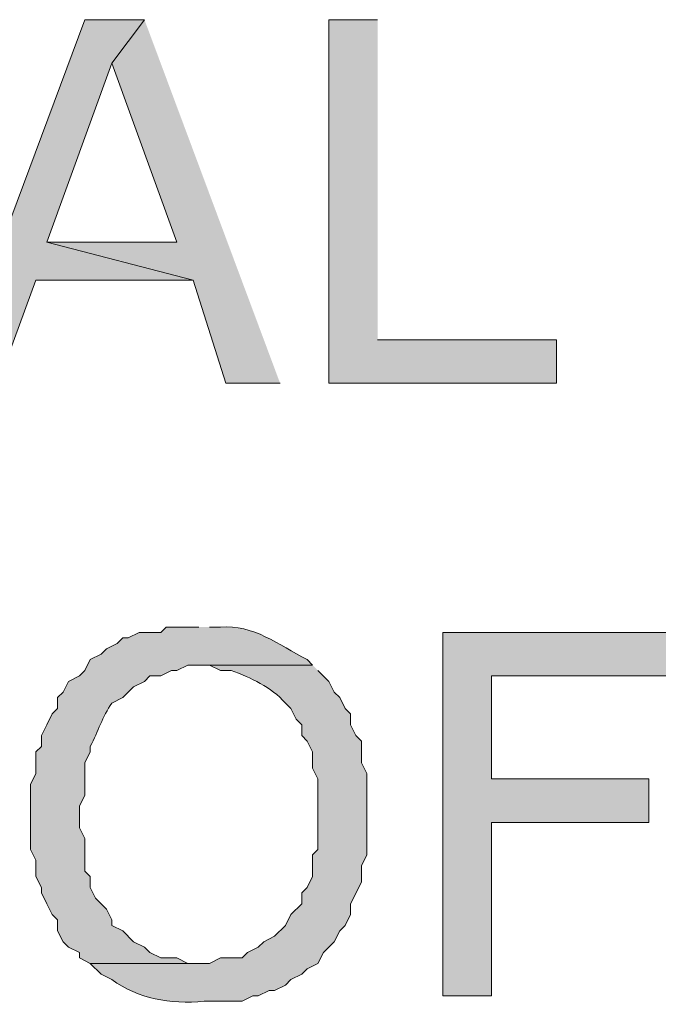
# Model space of a CAD drawing. Extents: x 17 to 595, y 17 to 775.
# Drawn here: x 342 to 349, y 142 to 153 of the extents above; entities that cross this region are included whole.
import ezdxf

# ---------------------------------------------------------------- set-up
doc = ezdxf.new("R2010")
doc.units = 0
doc.header["$MEASUREMENT"] = 0
doc.layers.add('Layer 1', color=7, linetype='Continuous', lineweight=0)

msp = doc.modelspace()

# ---------------------------------------------------------------- hatches: boundary and pattern name
at = {"layer": 'Layer 1', "true_color": 0x000000, "transparency": 33554687}
for points in [[(343.38, 152.7), (342.72, 152.7), (341.22, 148.68), (341.76, 148.68), (342.18, 149.82), (343.92, 149.82), (342.3, 150.24), (343.02, 152.22)], [(343.38, 152.7), (343.02, 152.22), (343.74, 150.24), (342.3, 150.24), (343.92, 149.82), (344.28, 148.68), (344.88, 148.68)], [(345.96, 152.7), (345.42, 152.7), (345.42, 148.68), (347.94, 148.68), (347.94, 149.16), (345.96, 149.16)], [(349.26, 145.92), (346.68, 145.92), (346.68, 141.9), (347.22, 141.9), (347.22, 143.82), (348.96, 143.82), (348.96, 144.3), (347.22, 144.3), (347.22, 145.44), (349.26, 145.44)]]:
    msp.add_hatch(color=18, dxfattribs=at).paths.add_polyline_path(points)
h = msp.add_hatch(color=18, dxfattribs=at)
edge = h.paths.add_edge_path()
edge.add_spline(control_points=[(343.98, 145.98), (343.98, 145.98), (343.62, 145.98), (343.62, 145.98), (343.62, 145.98), (343.56, 145.92), (343.56, 145.92), (343.56, 145.92), (343.32, 145.92), (343.32, 145.92), (343.32, 145.92), (343.2, 145.86), (343.2, 145.86), (343.2, 145.86), (343.14, 145.86), (343.14, 145.86), (343.14, 145.86), (343.08, 145.8), (343.08, 145.8), (343.08, 145.8), (342.96, 145.74), (342.96, 145.74), (342.96, 145.74), (342.9, 145.68), (342.9, 145.68), (342.9, 145.68), (342.78, 145.62), (342.78, 145.62), (342.78, 145.62), (342.72, 145.5), (342.72, 145.5), (342.72, 145.5), (342.66, 145.44), (342.66, 145.44), (342.66, 145.44), (342.54, 145.38), (342.54, 145.38), (342.54, 145.38), (342.48, 145.26), (342.48, 145.26), (342.48, 145.26), (342.42, 145.2), (342.42, 145.2), (342.42, 145.2), (342.42, 145.08), (342.42, 145.08), (342.42, 145.08), (342.36, 145.02), (342.36, 145.02), (342.36, 145.02), (342.3, 144.9), (342.3, 144.9), (342.3, 144.9), (342.24, 144.78), (342.24, 144.78), (342.24, 144.78), (342.24, 144.66), (342.24, 144.66), (342.24, 144.66), (342.18, 144.6), (342.18, 144.6), (342.18, 144.6), (342.18, 144.36), (342.18, 144.36), (342.18, 144.36), (342.12, 144.24), (342.12, 144.24), (342.12, 144.24), (342.12, 143.52), (342.12, 143.52), (342.12, 143.52), (342.18, 143.4), (342.18, 143.4), (342.18, 143.4), (342.18, 143.22), (342.18, 143.22), (342.18, 143.22), (342.24, 143.1), (342.24, 143.1), (342.24, 143.1), (342.24, 143.04), (342.24, 143.04), (342.24, 143.04), (342.3, 142.92), (342.3, 142.92), (342.3, 142.92), (342.36, 142.8), (342.36, 142.8), (342.36, 142.8), (342.42, 142.74), (342.42, 142.74), (342.42, 142.74), (342.42, 142.62), (342.42, 142.62), (342.42, 142.62), (342.48, 142.5), (342.48, 142.5), (342.48, 142.5), (342.54, 142.44), (342.54, 142.44), (342.54, 142.44), (342.66, 142.38), (342.66, 142.38), (342.66, 142.38), (342.66, 142.32), (342.66, 142.32), (342.66, 142.32), (342.78, 142.26), (342.78, 142.26), (342.78, 142.26), (343.98, 142.26), (343.98, 142.26), (343.98, 142.26), (343.86, 142.26), (343.86, 142.26), (343.86, 142.26), (343.74, 142.32), (343.74, 142.32), (343.74, 142.32), (343.56, 142.32), (343.56, 142.32), (343.56, 142.32), (343.44, 142.38), (343.44, 142.38), (343.44, 142.38), (343.38, 142.44), (343.38, 142.44), (343.38, 142.44), (343.26, 142.5), (343.26, 142.5), (343.26, 142.5), (343.14, 142.62), (343.14, 142.62), (343.14, 142.62), (343.02, 142.68), (343.02, 142.68), (343.02, 142.68), (343.02, 142.74), (343.02, 142.74), (343.02, 142.74), (342.96, 142.86), (342.96, 142.86), (342.96, 142.86), (342.84, 142.98), (342.84, 142.98), (342.84, 142.98), (342.78, 143.1), (342.78, 143.1), (342.78, 143.1), (342.78, 143.22), (342.78, 143.22), (342.78, 143.22), (342.72, 143.28), (342.72, 143.28), (342.72, 143.28), (342.72, 143.64), (342.72, 143.64), (342.72, 143.64), (342.66, 143.76), (342.66, 143.76), (342.66, 143.76), (342.66, 144), (342.66, 144), (342.66, 144), (342.72, 144.12), (342.72, 144.12), (342.72, 144.12), (342.72, 144.48), (342.72, 144.48), (342.72, 144.48), (342.78, 144.6), (342.78, 144.6), (342.78, 144.6), (342.78, 144.66), (342.78, 144.66), (342.871, 144.83), (342.913, 144.985), (343.02, 145.14), (343.02, 145.14), (343.14, 145.2), (343.14, 145.2), (343.14, 145.2), (343.26, 145.32), (343.26, 145.32), (343.26, 145.32), (343.38, 145.38), (343.38, 145.38), (343.38, 145.38), (343.44, 145.44), (343.44, 145.44), (343.44, 145.44), (343.56, 145.44), (343.56, 145.44), (343.56, 145.44), (343.68, 145.5), (343.68, 145.5), (343.68, 145.5), (343.74, 145.5), (343.74, 145.5), (343.74, 145.5), (343.86, 145.56), (343.86, 145.56), (343.86, 145.56), (345.24, 145.56), (345.24, 145.56), (345.24, 145.56), (345.18, 145.62), (345.18, 145.62), (344.863, 145.784), (344.583, 146.013), (344.22, 145.98), (344.22, 145.98), (344.1, 145.98), (344.1, 145.98)], knot_values=[0, 0, 0, 0, 1, 1, 1, 2, 2, 2, 3, 3, 3, 4, 4, 4, 5, 5, 5, 6, 6, 6, 7, 7, 7, 8, 8, 8, 9, 9, 9, 10, 10, 10, 11, 11, 11, 12, 12, 12, 13, 13, 13, 14, 14, 14, 15, 15, 15, 16, 16, 16, 17, 17, 17, 18, 18, 18, 19, 19, 19, 20, 20, 20, 21, 21, 21, 22, 22, 22, 23, 23, 23, 24, 24, 24, 25, 25, 25, 26, 26, 26, 27, 27, 27, 28, 28, 28, 29, 29, 29, 30, 30, 30, 31, 31, 31, 32, 32, 32, 33, 33, 33, 34, 34, 34, 35, 35, 35, 36, 36, 36, 37, 37, 37, 38, 38, 38, 39, 39, 39, 40, 40, 40, 41, 41, 41, 42, 42, 42, 43, 43, 43, 44, 44, 44, 45, 45, 45, 46, 46, 46, 47, 47, 47, 48, 48, 48, 49, 49, 49, 50, 50, 50, 51, 51, 51, 52, 52, 52, 53, 53, 53, 54, 54, 54, 55, 55, 55, 56, 56, 56, 57, 57, 57, 58, 58, 58, 59, 59, 59, 60, 60, 60, 61, 61, 61, 62, 62, 62, 63, 63, 63, 64, 64, 64, 65, 65, 65, 66, 66, 66, 67, 67, 67, 68, 68, 68, 69, 69, 69, 70, 70, 70, 71, 71, 71, 71], degree=3, periodic=0)
edge.add_line((344.1, 145.98), (343.98, 145.98))
h = msp.add_hatch(color=18, dxfattribs=at)
edge = h.paths.add_edge_path()
edge.add_spline(control_points=[(345.24, 145.56), (345.24, 145.56), (343.98, 145.56), (343.98, 145.56), (343.98, 145.56), (344.1, 145.56), (344.1, 145.56), (344.1, 145.56), (344.22, 145.5), (344.22, 145.5), (344.22, 145.5), (344.34, 145.5), (344.34, 145.5), (344.56, 145.419), (344.778, 145.322), (344.94, 145.14), (344.94, 145.14), (345, 145.08), (345, 145.08), (345, 145.08), (345.06, 144.96), (345.06, 144.96), (345.06, 144.96), (345.12, 144.9), (345.12, 144.9), (345.12, 144.9), (345.12, 144.78), (345.12, 144.78), (345.12, 144.78), (345.18, 144.72), (345.18, 144.72), (345.18, 144.72), (345.24, 144.6), (345.24, 144.6), (345.24, 144.6), (345.24, 144.42), (345.24, 144.42), (345.24, 144.42), (345.3, 144.3), (345.3, 144.3), (345.3, 144.3), (345.3, 143.52), (345.3, 143.52), (345.3, 143.52), (345.24, 143.46), (345.24, 143.46), (345.24, 143.46), (345.24, 143.22), (345.24, 143.22), (345.24, 143.22), (345.18, 143.1), (345.18, 143.1), (345.18, 143.1), (345.12, 143.04), (345.12, 143.04), (345.12, 143.04), (345.12, 142.92), (345.12, 142.92), (345.12, 142.92), (345, 142.8), (345, 142.8), (345, 142.8), (344.94, 142.68), (344.94, 142.68), (344.94, 142.68), (344.82, 142.56), (344.82, 142.56), (344.82, 142.56), (344.7, 142.5), (344.7, 142.5), (344.7, 142.5), (344.64, 142.44), (344.64, 142.44), (344.64, 142.44), (344.52, 142.38), (344.52, 142.38), (344.52, 142.38), (344.46, 142.32), (344.46, 142.32), (344.46, 142.32), (344.22, 142.32), (344.22, 142.32), (344.22, 142.32), (344.1, 142.26), (344.1, 142.26), (344.1, 142.26), (342.78, 142.26), (342.78, 142.26), (342.78, 142.26), (342.9, 142.14), (342.9, 142.14), (342.9, 142.14), (343.02, 142.08), (343.02, 142.08), (343.318, 141.867), (343.659, 141.807), (344.04, 141.84), (344.04, 141.84), (344.46, 141.84), (344.46, 141.84), (344.46, 141.84), (344.58, 141.9), (344.58, 141.9), (344.58, 141.9), (344.64, 141.9), (344.64, 141.9), (344.64, 141.9), (344.76, 141.96), (344.76, 141.96), (344.76, 141.96), (344.82, 141.96), (344.82, 141.96), (344.82, 141.96), (344.94, 142.02), (344.94, 142.02), (344.94, 142.02), (345, 142.08), (345, 142.08), (345, 142.08), (345.12, 142.14), (345.12, 142.14), (345.12, 142.14), (345.18, 142.2), (345.18, 142.2), (345.18, 142.2), (345.3, 142.26), (345.3, 142.26), (345.3, 142.26), (345.36, 142.38), (345.36, 142.38), (345.36, 142.38), (345.48, 142.5), (345.48, 142.5), (345.48, 142.5), (345.54, 142.62), (345.54, 142.62), (345.54, 142.62), (345.6, 142.68), (345.6, 142.68), (345.6, 142.68), (345.66, 142.8), (345.66, 142.8), (345.66, 142.8), (345.66, 142.92), (345.66, 142.92), (345.66, 142.92), (345.78, 143.16), (345.78, 143.16), (345.78, 143.16), (345.78, 143.34), (345.78, 143.34), (345.78, 143.34), (345.84, 143.46), (345.84, 143.46), (345.84, 143.46), (345.84, 144.36), (345.84, 144.36), (345.84, 144.36), (345.78, 144.48), (345.78, 144.48), (345.78, 144.48), (345.78, 144.72), (345.78, 144.72), (345.78, 144.72), (345.72, 144.78), (345.72, 144.78), (345.72, 144.78), (345.66, 144.9), (345.66, 144.9), (345.66, 144.9), (345.66, 145.02), (345.66, 145.02), (345.66, 145.02), (345.6, 145.08), (345.6, 145.08), (345.6, 145.08), (345.54, 145.2), (345.54, 145.2), (345.54, 145.2), (345.48, 145.26), (345.48, 145.26), (345.48, 145.26), (345.42, 145.38), (345.42, 145.38), (345.42, 145.38), (345.3, 145.5), (345.3, 145.5)], knot_values=[0, 0, 0, 0, 1, 1, 1, 2, 2, 2, 3, 3, 3, 4, 4, 4, 5, 5, 5, 6, 6, 6, 7, 7, 7, 8, 8, 8, 9, 9, 9, 10, 10, 10, 11, 11, 11, 12, 12, 12, 13, 13, 13, 14, 14, 14, 15, 15, 15, 16, 16, 16, 17, 17, 17, 18, 18, 18, 19, 19, 19, 20, 20, 20, 21, 21, 21, 22, 22, 22, 23, 23, 23, 24, 24, 24, 25, 25, 25, 26, 26, 26, 27, 27, 27, 28, 28, 28, 29, 29, 29, 30, 30, 30, 31, 31, 31, 32, 32, 32, 33, 33, 33, 34, 34, 34, 35, 35, 35, 36, 36, 36, 37, 37, 37, 38, 38, 38, 39, 39, 39, 40, 40, 40, 41, 41, 41, 42, 42, 42, 43, 43, 43, 44, 44, 44, 45, 45, 45, 46, 46, 46, 47, 47, 47, 48, 48, 48, 49, 49, 49, 50, 50, 50, 51, 51, 51, 52, 52, 52, 53, 53, 53, 54, 54, 54, 55, 55, 55, 56, 56, 56, 57, 57, 57, 58, 58, 58, 59, 59, 59, 60, 60, 60, 61, 61, 61, 62, 62, 62, 62], degree=3, periodic=0)
edge.add_line((345.3, 145.5), (345.24, 145.56))

# ---------------------------------------------------------------- linework, layer by layer
at = {"layer": 'Layer 1'}
for points in [[(343.38, 152.7), (342.72, 152.7), (341.22, 148.68), (341.76, 148.68), (342.18, 149.82), (343.92, 149.82), (342.3, 150.24), (343.02, 152.22)], [(343.38, 152.7), (343.02, 152.22), (343.74, 150.24), (342.3, 150.24), (343.92, 149.82), (344.28, 148.68), (344.88, 148.68)], [(345.96, 152.7), (345.42, 152.7), (345.42, 148.68), (347.94, 148.68), (347.94, 149.16), (345.96, 149.16)], [(349.26, 145.92), (346.68, 145.92), (346.68, 141.9), (347.22, 141.9), (347.22, 143.82), (348.96, 143.82), (348.96, 144.3), (347.22, 144.3), (347.22, 145.44), (349.26, 145.44)]]:
    msp.add_lwpolyline(points, dxfattribs=at)
for points, knots in [([(343.98, 145.98), (343.98, 145.98), (343.62, 145.98), (343.62, 145.98), (343.62, 145.98), (343.56, 145.92), (343.56, 145.92), (343.56, 145.92), (343.32, 145.92), (343.32, 145.92), (343.32, 145.92), (343.2, 145.86), (343.2, 145.86), (343.2, 145.86), (343.14, 145.86), (343.14, 145.86), (343.14, 145.86), (343.08, 145.8), (343.08, 145.8), (343.08, 145.8), (342.96, 145.74), (342.96, 145.74), (342.96, 145.74), (342.9, 145.68), (342.9, 145.68), (342.9, 145.68), (342.78, 145.62), (342.78, 145.62), (342.78, 145.62), (342.72, 145.5), (342.72, 145.5), (342.72, 145.5), (342.66, 145.44), (342.66, 145.44), (342.66, 145.44), (342.54, 145.38), (342.54, 145.38), (342.54, 145.38), (342.48, 145.26), (342.48, 145.26), (342.48, 145.26), (342.42, 145.2), (342.42, 145.2), (342.42, 145.2), (342.42, 145.08), (342.42, 145.08), (342.42, 145.08), (342.36, 145.02), (342.36, 145.02), (342.36, 145.02), (342.3, 144.9), (342.3, 144.9), (342.3, 144.9), (342.24, 144.78), (342.24, 144.78), (342.24, 144.78), (342.24, 144.66), (342.24, 144.66), (342.24, 144.66), (342.18, 144.6), (342.18, 144.6), (342.18, 144.6), (342.18, 144.36), (342.18, 144.36), (342.18, 144.36), (342.12, 144.24), (342.12, 144.24), (342.12, 144.24), (342.12, 143.52), (342.12, 143.52), (342.12, 143.52), (342.18, 143.4), (342.18, 143.4), (342.18, 143.4), (342.18, 143.22), (342.18, 143.22), (342.18, 143.22), (342.24, 143.1), (342.24, 143.1), (342.24, 143.1), (342.24, 143.04), (342.24, 143.04), (342.24, 143.04), (342.3, 142.92), (342.3, 142.92), (342.3, 142.92), (342.36, 142.8), (342.36, 142.8), (342.36, 142.8), (342.42, 142.74), (342.42, 142.74), (342.42, 142.74), (342.42, 142.62), (342.42, 142.62), (342.42, 142.62), (342.48, 142.5), (342.48, 142.5), (342.48, 142.5), (342.54, 142.44), (342.54, 142.44), (342.54, 142.44), (342.66, 142.38), (342.66, 142.38), (342.66, 142.38), (342.66, 142.32), (342.66, 142.32), (342.66, 142.32), (342.78, 142.26), (342.78, 142.26), (342.78, 142.26), (343.98, 142.26), (343.98, 142.26), (343.98, 142.26), (343.86, 142.26), (343.86, 142.26), (343.86, 142.26), (343.74, 142.32), (343.74, 142.32), (343.74, 142.32), (343.56, 142.32), (343.56, 142.32), (343.56, 142.32), (343.44, 142.38), (343.44, 142.38), (343.44, 142.38), (343.38, 142.44), (343.38, 142.44), (343.38, 142.44), (343.26, 142.5), (343.26, 142.5), (343.26, 142.5), (343.14, 142.62), (343.14, 142.62), (343.14, 142.62), (343.02, 142.68), (343.02, 142.68), (343.02, 142.68), (343.02, 142.74), (343.02, 142.74), (343.02, 142.74), (342.96, 142.86), (342.96, 142.86), (342.96, 142.86), (342.84, 142.98), (342.84, 142.98), (342.84, 142.98), (342.78, 143.1), (342.78, 143.1), (342.78, 143.1), (342.78, 143.22), (342.78, 143.22), (342.78, 143.22), (342.72, 143.28), (342.72, 143.28), (342.72, 143.28), (342.72, 143.64), (342.72, 143.64), (342.72, 143.64), (342.66, 143.76), (342.66, 143.76), (342.66, 143.76), (342.66, 144), (342.66, 144), (342.66, 144), (342.72, 144.12), (342.72, 144.12), (342.72, 144.12), (342.72, 144.48), (342.72, 144.48), (342.72, 144.48), (342.78, 144.6), (342.78, 144.6), (342.78, 144.6), (342.78, 144.66), (342.78, 144.66), (342.871, 144.83), (342.913, 144.985), (343.02, 145.14), (343.02, 145.14), (343.14, 145.2), (343.14, 145.2), (343.14, 145.2), (343.26, 145.32), (343.26, 145.32), (343.26, 145.32), (343.38, 145.38), (343.38, 145.38), (343.38, 145.38), (343.44, 145.44), (343.44, 145.44), (343.44, 145.44), (343.56, 145.44), (343.56, 145.44), (343.56, 145.44), (343.68, 145.5), (343.68, 145.5), (343.68, 145.5), (343.74, 145.5), (343.74, 145.5), (343.74, 145.5), (343.86, 145.56), (343.86, 145.56), (343.86, 145.56), (345.24, 145.56), (345.24, 145.56), (345.24, 145.56), (345.18, 145.62), (345.18, 145.62), (344.863, 145.784), (344.583, 146.013), (344.22, 145.98), (344.22, 145.98), (344.1, 145.98), (344.1, 145.98)], [0, 0, 0, 0, 1, 1, 1, 2, 2, 2, 3, 3, 3, 4, 4, 4, 5, 5, 5, 6, 6, 6, 7, 7, 7, 8, 8, 8, 9, 9, 9, 10, 10, 10, 11, 11, 11, 12, 12, 12, 13, 13, 13, 14, 14, 14, 15, 15, 15, 16, 16, 16, 17, 17, 17, 18, 18, 18, 19, 19, 19, 20, 20, 20, 21, 21, 21, 22, 22, 22, 23, 23, 23, 24, 24, 24, 25, 25, 25, 26, 26, 26, 27, 27, 27, 28, 28, 28, 29, 29, 29, 30, 30, 30, 31, 31, 31, 32, 32, 32, 33, 33, 33, 34, 34, 34, 35, 35, 35, 36, 36, 36, 37, 37, 37, 38, 38, 38, 39, 39, 39, 40, 40, 40, 41, 41, 41, 42, 42, 42, 43, 43, 43, 44, 44, 44, 45, 45, 45, 46, 46, 46, 47, 47, 47, 48, 48, 48, 49, 49, 49, 50, 50, 50, 51, 51, 51, 52, 52, 52, 53, 53, 53, 54, 54, 54, 55, 55, 55, 56, 56, 56, 57, 57, 57, 58, 58, 58, 59, 59, 59, 60, 60, 60, 61, 61, 61, 62, 62, 62, 63, 63, 63, 64, 64, 64, 65, 65, 65, 66, 66, 66, 67, 67, 67, 68, 68, 68, 69, 69, 69, 70, 70, 70, 71, 71, 71, 71]), ([(345.24, 145.56), (345.24, 145.56), (343.98, 145.56), (343.98, 145.56), (343.98, 145.56), (344.1, 145.56), (344.1, 145.56), (344.1, 145.56), (344.22, 145.5), (344.22, 145.5), (344.22, 145.5), (344.34, 145.5), (344.34, 145.5), (344.56, 145.419), (344.778, 145.322), (344.94, 145.14), (344.94, 145.14), (345, 145.08), (345, 145.08), (345, 145.08), (345.06, 144.96), (345.06, 144.96), (345.06, 144.96), (345.12, 144.9), (345.12, 144.9), (345.12, 144.9), (345.12, 144.78), (345.12, 144.78), (345.12, 144.78), (345.18, 144.72), (345.18, 144.72), (345.18, 144.72), (345.24, 144.6), (345.24, 144.6), (345.24, 144.6), (345.24, 144.42), (345.24, 144.42), (345.24, 144.42), (345.3, 144.3), (345.3, 144.3), (345.3, 144.3), (345.3, 143.52), (345.3, 143.52), (345.3, 143.52), (345.24, 143.46), (345.24, 143.46), (345.24, 143.46), (345.24, 143.22), (345.24, 143.22), (345.24, 143.22), (345.18, 143.1), (345.18, 143.1), (345.18, 143.1), (345.12, 143.04), (345.12, 143.04), (345.12, 143.04), (345.12, 142.92), (345.12, 142.92), (345.12, 142.92), (345, 142.8), (345, 142.8), (345, 142.8), (344.94, 142.68), (344.94, 142.68), (344.94, 142.68), (344.82, 142.56), (344.82, 142.56), (344.82, 142.56), (344.7, 142.5), (344.7, 142.5), (344.7, 142.5), (344.64, 142.44), (344.64, 142.44), (344.64, 142.44), (344.52, 142.38), (344.52, 142.38), (344.52, 142.38), (344.46, 142.32), (344.46, 142.32), (344.46, 142.32), (344.22, 142.32), (344.22, 142.32), (344.22, 142.32), (344.1, 142.26), (344.1, 142.26), (344.1, 142.26), (342.78, 142.26), (342.78, 142.26), (342.78, 142.26), (342.9, 142.14), (342.9, 142.14), (342.9, 142.14), (343.02, 142.08), (343.02, 142.08), (343.318, 141.867), (343.659, 141.807), (344.04, 141.84), (344.04, 141.84), (344.46, 141.84), (344.46, 141.84), (344.46, 141.84), (344.58, 141.9), (344.58, 141.9), (344.58, 141.9), (344.64, 141.9), (344.64, 141.9), (344.64, 141.9), (344.76, 141.96), (344.76, 141.96), (344.76, 141.96), (344.82, 141.96), (344.82, 141.96), (344.82, 141.96), (344.94, 142.02), (344.94, 142.02), (344.94, 142.02), (345, 142.08), (345, 142.08), (345, 142.08), (345.12, 142.14), (345.12, 142.14), (345.12, 142.14), (345.18, 142.2), (345.18, 142.2), (345.18, 142.2), (345.3, 142.26), (345.3, 142.26), (345.3, 142.26), (345.36, 142.38), (345.36, 142.38), (345.36, 142.38), (345.48, 142.5), (345.48, 142.5), (345.48, 142.5), (345.54, 142.62), (345.54, 142.62), (345.54, 142.62), (345.6, 142.68), (345.6, 142.68), (345.6, 142.68), (345.66, 142.8), (345.66, 142.8), (345.66, 142.8), (345.66, 142.92), (345.66, 142.92), (345.66, 142.92), (345.78, 143.16), (345.78, 143.16), (345.78, 143.16), (345.78, 143.34), (345.78, 143.34), (345.78, 143.34), (345.84, 143.46), (345.84, 143.46), (345.84, 143.46), (345.84, 144.36), (345.84, 144.36), (345.84, 144.36), (345.78, 144.48), (345.78, 144.48), (345.78, 144.48), (345.78, 144.72), (345.78, 144.72), (345.78, 144.72), (345.72, 144.78), (345.72, 144.78), (345.72, 144.78), (345.66, 144.9), (345.66, 144.9), (345.66, 144.9), (345.66, 145.02), (345.66, 145.02), (345.66, 145.02), (345.6, 145.08), (345.6, 145.08), (345.6, 145.08), (345.54, 145.2), (345.54, 145.2), (345.54, 145.2), (345.48, 145.26), (345.48, 145.26), (345.48, 145.26), (345.42, 145.38), (345.42, 145.38), (345.42, 145.38), (345.3, 145.5), (345.3, 145.5)], [0, 0, 0, 0, 1, 1, 1, 2, 2, 2, 3, 3, 3, 4, 4, 4, 5, 5, 5, 6, 6, 6, 7, 7, 7, 8, 8, 8, 9, 9, 9, 10, 10, 10, 11, 11, 11, 12, 12, 12, 13, 13, 13, 14, 14, 14, 15, 15, 15, 16, 16, 16, 17, 17, 17, 18, 18, 18, 19, 19, 19, 20, 20, 20, 21, 21, 21, 22, 22, 22, 23, 23, 23, 24, 24, 24, 25, 25, 25, 26, 26, 26, 27, 27, 27, 28, 28, 28, 29, 29, 29, 30, 30, 30, 31, 31, 31, 32, 32, 32, 33, 33, 33, 34, 34, 34, 35, 35, 35, 36, 36, 36, 37, 37, 37, 38, 38, 38, 39, 39, 39, 40, 40, 40, 41, 41, 41, 42, 42, 42, 43, 43, 43, 44, 44, 44, 45, 45, 45, 46, 46, 46, 47, 47, 47, 48, 48, 48, 49, 49, 49, 50, 50, 50, 51, 51, 51, 52, 52, 52, 53, 53, 53, 54, 54, 54, 55, 55, 55, 56, 56, 56, 57, 57, 57, 58, 58, 58, 59, 59, 59, 60, 60, 60, 61, 61, 61, 62, 62, 62, 62])]:
    msp.add_open_spline(points, degree=3, knots=knots, dxfattribs=at)

doc.saveas('drawing.dxf')
